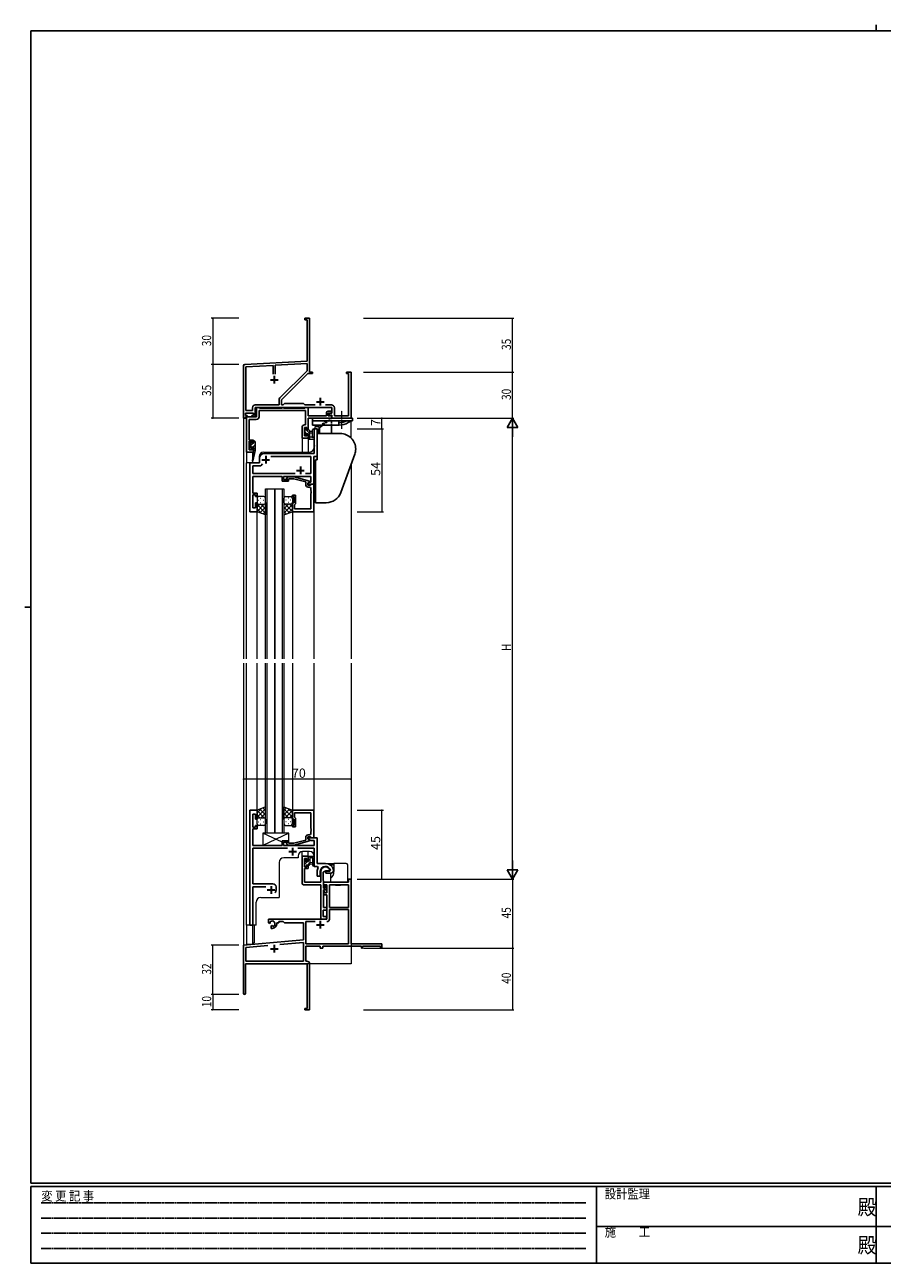
# Model space of a CAD drawing. Extents: x 0 to 1133, y 0 to 806.
# Drawn here: x 0 to 558, y 0 to 806 of the extents above; entities that cross this region are included whole.
import ezdxf

# ---------------------------------------------------------------- set-up
doc = ezdxf.new("R2010")
doc.units = 0
for name, pattern in [('HIDDEN', [0.375, 0.25, -0.125]), ('YCENTER_1', [13, 10, -1, 1, -1]), ('YHIDDEN_1', [4, 3, -1])]:
    doc.linetypes.add(name, pattern=pattern)
for name, color, linetype, lineweight in [('YKK_11', 7, 'CONTINUOUS', 30), ('YKK_12', 2, 'CONTINUOUS', 13), ('YKK_13', 4, 'CONTINUOUS', 13), ('YKK_D', 6, 'CONTINUOUS', 13)]:
    doc.layers.add(name, color=color, linetype=linetype, lineweight=lineweight)
doc.layers.add('YKK_ZWAK', color=7, linetype='CONTINUOUS')
doc.styles.get("Standard").update_dxf_attribs({"font": 'ROMANS.SHX', "bigfont": 'EXTFONT.SHX'})
doc.styles.add('YKK_OSSTYLE1', font='romans.shx', dxfattribs={"width": 0.9, "bigfont": 'EXTFONT.SHX'})

# ---------------------------------------------------------------- blocks, each defined once
blk = doc.blocks.new('A201')
at = {"layer": 'YKK_ZWAK', "color": 8, "linetype": 'Continuous'}
blk.add_line((296.01, 412), (296.01, 410), dxfattribs=at)
at = {"layer": 'YKK_ZWAK', "color": 254, "linetype": 'Continuous'}
for p, q in [((571, 410), (21, 410)), ((21, 35), (21, 410)), ((19, 222.5), (21, 222.5)), ((571, 35), (21, 35)), ((544, 34), (21, 34)), ((21, 9), (21, 34)), ((205, 34), (205, 9)), ((296, 34), (296, 9)), ((21, 9), (544, 9))]:
    blk.add_line(p, q, dxfattribs=at)
at = {"layer": 'YKK_ZWAK', "color": 131, "linetype": 'HIDDEN'}
for p, q in [((24.28, 28.63), (201.57, 28.63)), ((24.28, 23.68), (201.57, 23.68)), ((24.28, 18.74), (201.57, 18.74)), ((24.28, 13.79), (201.57, 13.79))]:
    blk.add_line(p, q, dxfattribs=at)
at = {"layer": 'YKK_ZWAK', "color": 131, "linetype": 'Continuous'}
for p, q in [((205, 21), (297, 21)), ((297, 21), (389, 21))]:
    blk.add_line(p, q, dxfattribs=at)
at = {"layer": 'YKK_ZWAK', "color": 131, "linetype": 'Continuous', "style": 'YKK_OSSTYLE1', "width": 0.9}
for s, p in [('変 更 記 事', (24.37, 29.39)), ('設計監理', (207.69, 30.05)), ('施\u3000\u3000工', (207.69, 17.68))]:
    blk.add_text(s, height=3, dxfattribs=at).set_placement(p)
at = {"layer": 'YKK_ZWAK', "color": 254, "linetype": 'Continuous', "style": 'YKK_OSSTYLE1', "width": 0.9}
for p in [(289.94, 24.75), (289.94, 12.37)]:
    blk.add_text('殿', height=5, dxfattribs=at).set_placement(p)

msp = doc.modelspace()

# ---------------------------------------------------------------- linework, layer by layer
at = {"layer": 'YKK_11', "color": 0, "linetype": 'ByBlock', "lineweight": -2}
for p, q in [((185.3, 614.95), (182.3, 614.95)), ((182.3, 614.95), (182.3, 614.05)), ((182.3, 614.05), (183.67, 614.05)), ((183.67, 614.05), (183.67, 587.12)), ((185.3, 595.91), (185.3, 614.95)), ((185.18, 595.73), (185.3, 595.91)), ((185.18, 595.18), (185.18, 595.73)), ((185.3, 594.99), (185.18, 595.18)), ((185.18, 594.73), (185.3, 594.91)), ((185.18, 594.18), (185.18, 594.73)), ((185.3, 593.99), (185.18, 594.18)), ((185.3, 594.91), (185.3, 594.99)), ((185.3, 579.95), (185.3, 593.99)), ((142.3, 584), (142.3, 549.95)), ((183.67, 587.12), (143.24, 585)), ((161.65, 584.33), (143.93, 583.41)), ((143.93, 583.41), (143.93, 554.88)), ((161.65, 578.65), (161.65, 584.33)), ((161.65, 578.65), (161.65, 584.33)), ((183.67, 585.49), (162.95, 584.4)), ((162.95, 584.4), (162.95, 578.65)), ((165.99, 563.16), (183.67, 580.83)), ((183.67, 580.83), (183.67, 585.49)), ((167.1, 561.95), (184.2, 579.05)), ((184.2, 579.05), (187.3, 579.05)), ((187.3, 579.95), (185.3, 579.95)), ((187.3, 579.05), (187.3, 579.95)), ((212.3, 579.95), (209.3, 579.95)), ((209.3, 579.95), (209.3, 579.05)), ((209.3, 579.05), (210.67, 579.05)), ((210.67, 579.05), (210.67, 551.58)), ((212.3, 549.95), (212.3, 579.95)), ((148.17, 554.88), (148.17, 556.78)), ((149.8, 556.95), (199.8, 556.95)), ((149.8, 550.95), (149.8, 556.95)), ((149.97, 558.58), (165.47, 558.58)), ((152.43, 556.95), (150.8, 556.95)), ((150.8, 556.95), (150.8, 550.75)), ((152.8, 556.58), (152.43, 556.95)), ((167.1, 556.58), (152.8, 556.58)), ((165.47, 558.58), (165.47, 561.88)), ((167.1, 558.58), (167.1, 561.95)), ((168.23, 558.58), (167.1, 558.58)), ((167.4, 556.75), (167.1, 556.58)), ((168.4, 556.75), (167.4, 556.75)), ((169.1, 559.45), (168.23, 558.58)), ((168.69, 556.58), (168.4, 556.75)), ((182.3, 556.58), (168.69, 556.58)), ((181.3, 559.45), (169.1, 559.45)), ((182.17, 558.58), (181.3, 559.45)), ((188.95, 558.58), (182.17, 558.58)), ((182.67, 556.95), (182.3, 556.58)), ((184.3, 556.95), (182.67, 556.95)), ((184.3, 551.58), (184.3, 556.95)), ((199.63, 558.58), (195.65, 558.58)), ((199.8, 556.95), (199.8, 553.15)), ((201.43, 551.58), (201.43, 556.78)), ((142.3, 549.95), (143.6, 549.95)), ((143.6, 551.75), (143.6, 553.25)), ((143.6, 553.25), (148.8, 553.25)), ((144.7, 551.75), (143.6, 551.75)), ((143.6, 549.95), (143.6, 550.95)), ((143.6, 550.95), (144.7, 550.95)), ((143.93, 554.88), (148.17, 554.88)), ((144.3, 550.75), (144.3, 527.95)), ((150.8, 550.75), (144.3, 550.75)), ((144.7, 550.95), (144.7, 551.75)), ((145.93, 535.75), (145.93, 549.12)), ((145.93, 549.12), (150.63, 549.12)), ((148.8, 551.75), (147.7, 551.75)), ((147.7, 551.75), (147.7, 550.95)), ((147.7, 550.95), (149.8, 550.95)), ((148.8, 553.25), (148.8, 551.75)), ((152.43, 554.95), (182.67, 554.95)), ((152.43, 550.92), (152.43, 554.95)), ((182.67, 554.95), (182.67, 545.55)), ((192.34, 551.58), (184.3, 551.58)), ((184.3, 549.95), (199.8, 549.95)), ((184.3, 542.75), (184.3, 549.95)), ((192.52, 551.46), (192.34, 551.58)), ((193.07, 551.46), (192.52, 551.46)), ((193.25, 551.58), (193.07, 551.46)), ((193.34, 551.58), (193.25, 551.58)), ((193.52, 551.46), (193.34, 551.58)), ((194.07, 551.46), (193.52, 551.46)), ((194.25, 551.58), (194.07, 551.46)), ((196.3, 551.58), (194.25, 551.58)), ((196.3, 553.45), (196.3, 551.58)), ((199.5, 554.45), (197.3, 554.45)), ((197.5, 551.58), (197.5, 553.25)), ((197.5, 553.25), (199.5, 553.25)), ((199.8, 551.58), (197.5, 551.58)), ((198, 553.15), (198, 551.95)), ((199.8, 553.15), (198, 553.15)), ((198, 551.95), (199.8, 551.95)), ((199.5, 553.25), (199.5, 554.45)), ((199.8, 551.95), (199.8, 549.95)), ((199.8, 549.95), (199.8, 551.58)), ((199.8, 549.95), (212.3, 549.95)), ((210.67, 551.58), (201.43, 551.58)), ((180.4, 544.05), (180.4, 536.95)), ((182.67, 545.55), (181.9, 545.55)), ((182.03, 538.45), (182.03, 543.92)), ((182.03, 543.92), (183.5, 543.92)), ((183.5, 543.92), (183.5, 542.75)), ((183.5, 542.75), (184.3, 542.75)), ((148.9, 535.75), (145.93, 535.75)), ((145.93, 534.95), (148.1, 534.95)), ((145.93, 529.45), (145.93, 534.95)), ((148.1, 534.95), (148.1, 533.85)), ((148.1, 533.85), (148.9, 533.85)), ((148.9, 533.85), (148.9, 535.75)), ((180.4, 536.95), (184.3, 536.95)), ((183.5, 538.45), (182.03, 538.45)), ((183.5, 539.75), (183.5, 538.45)), ((184.3, 539.75), (183.5, 539.75)), ((184.3, 536.95), (184.3, 539.75)), ((144.3, 527.95), (148.9, 527.95)), ((148.1, 529.45), (145.93, 529.45)), ((148.9, 530.85), (148.1, 530.85)), ((148.1, 530.85), (148.1, 529.45)), ((148.9, 527.95), (148.9, 530.85)), ((180.4, 264.95), (184.3, 264.95)), ((180.4, 247.32), (180.4, 264.95)), ((183.5, 263.45), (182.03, 263.45)), ((182.03, 263.45), (182.03, 258.05)), ((182.03, 258.05), (183.5, 258.05)), ((183.5, 262.15), (183.5, 263.45)), ((184.3, 262.15), (183.5, 262.15)), ((183.5, 258.05), (183.5, 259.15)), ((183.5, 259.15), (184.3, 259.15)), ((184.3, 264.95), (184.3, 262.15)), ((184.3, 259.15), (184.3, 256.85)), ((182.03, 252.91), (181.91, 252.73)), ((181.91, 252.73), (181.91, 252.18)), ((181.91, 252.18), (182.03, 251.99)), ((182.03, 251.91), (181.91, 251.73)), ((181.91, 251.73), (181.91, 251.18)), ((181.91, 251.18), (182.03, 250.99)), ((184.3, 256.85), (182.03, 256.85)), ((182.03, 256.85), (182.03, 252.91)), ((182.03, 251.99), (182.03, 251.91)), ((182.03, 250.99), (182.03, 247.95)), ((192.6, 247.95), (192.6, 254.95)), ((195.9, 255.45), (194.23, 254.49)), ((194.23, 254.49), (194.23, 249.96)), ((194.23, 249.96), (194.3, 247.95)), ((198.17, 255.45), (195.9, 255.45)), ((198.46, 255.84), (198.17, 255.45)), ((212.3, 249.95), (210.67, 249.95)), ((210.67, 249.95), (210.67, 247.95)), ((212.3, 207.95), (212.3, 249.95)), ((192.6, 246.32), (181.4, 246.32)), ((182.03, 247.95), (192.6, 247.95)), ((192.6, 235.91), (192.6, 246.32)), ((194.3, 247.95), (194.3, 244.15)), ((194.3, 247.95), (194.3, 245.15)), ((210.67, 247.95), (194.3, 247.95)), ((194.3, 245.15), (195.1, 245.15)), ((194.3, 244.15), (195.5, 244.15)), ((194.3, 242.95), (194.3, 231.45)), ((196.3, 242.95), (194.3, 242.95)), ((194.3, 242.15), (194.3, 239.85)), ((195.1, 242.15), (194.3, 242.15)), ((195.1, 245.15), (195.1, 246.32)), ((195.1, 246.32), (196.6, 246.32)), ((195.1, 241.05), (195.1, 242.15)), ((195.5, 245.25), (196, 245.75)), ((195.5, 244.15), (195.5, 245.25)), ((196, 245.75), (196.3, 245.45)), ((196.3, 245.45), (196.3, 242.95)), ((196.6, 246.32), (196.6, 241.05)), ((198.23, 246.32), (198.23, 231.45)), ((198.23, 246.32), (198.23, 231.45)), ((210.67, 246.32), (198.23, 246.32)), ((210.67, 231.45), (210.67, 246.32)), ((192.72, 235.73), (192.6, 235.91)), ((192.6, 234.99), (192.72, 235.18)), ((192.6, 223.95), (192.6, 234.99)), ((192.72, 235.18), (192.72, 235.73)), ((194.3, 239.85), (196.6, 239.85)), ((196.6, 241.05), (195.1, 241.05)), ((196.6, 239.85), (196.6, 223.95)), ((194.23, 229.82), (194.23, 225.58)), ((196.6, 229.82), (194.23, 229.82)), ((194.3, 231.45), (196.6, 231.45)), ((196.6, 231.45), (196.6, 229.82)), ((198.23, 231.45), (210.67, 231.45)), ((210.67, 230.25), (198.23, 230.25)), ((198.23, 230.25), (198.23, 223.92)), ((210.67, 207.95), (210.67, 230.25)), ((196.6, 223.95), (158.5, 223.95)), ((158.5, 223.95), (158.5, 221.59)), ((158.5, 221.59), (159.4, 221.07)), ((159.4, 221.07), (159.75, 221.27)), ((159.77, 221.78), (159.73, 222.23)), ((159.75, 221.27), (159.77, 221.78)), ((160.65, 219.71), (160.3, 219.51)), ((160.3, 219.51), (160.3, 217.95)), ((160.3, 217.95), (161, 217.95)), ((161.09, 219.48), (160.65, 219.71)), ((161.47, 219.22), (161.09, 219.48)), ((164, 220.95), (164, 221.45)), ((164, 221.45), (165.3, 221.45)), ((165.3, 221.45), (165.3, 222.32)), ((165.3, 222.32), (168.23, 222.32)), ((168.23, 222.32), (169.1, 221.45)), ((169.1, 221.45), (181.3, 221.45)), ((181.3, 221.45), (181.3, 210.37)), ((188.95, 222.32), (182.93, 222.32)), ((182.93, 222.32), (182.93, 207.95)), ((188.95, 222.32), (182.93, 222.32)), ((196.3, 223.95), (192.6, 223.95)), ((194.23, 225.58), (196.3, 225.58)), ((196.3, 225.58), (196.3, 223.95)), ((181.3, 210.37), (142.3, 206.95)), ((142.3, 206.95), (142.3, 175.65)), ((143.93, 205.46), (158.14, 206.7)), ((143.93, 196.58), (143.93, 205.46)), ((166.03, 207.39), (181.3, 208.73)), ((166.03, 207.39), (181.3, 208.73)), ((181.3, 208.73), (181.3, 196.58)), ((182.93, 207.95), (210.67, 207.95)), ((182.93, 196.58), (182.93, 206.32)), ((182.93, 206.32), (192.3, 206.32)), ((192.3, 206.32), (192.3, 204.95)), ((192.3, 204.95), (193.93, 204.95)), ((193.93, 204.95), (193.93, 206.32)), ((193.93, 206.32), (219, 206.32)), ((232.3, 207.95), (212.3, 207.95)), ((219, 206.32), (219, 205.15)), ((219, 205.15), (219.8, 205.15)), ((219.8, 206.32), (231.4, 206.32)), ((219.8, 205.15), (219.8, 206.32)), ((231.4, 206.32), (231.4, 204.95)), ((231.4, 204.95), (232.3, 204.95)), ((232.3, 204.95), (232.3, 207.95)), ((143.7, 194.95), (183.67, 194.95)), ((143.7, 175.65), (143.7, 194.95)), ((181.3, 196.58), (143.93, 196.58)), ((183.5, 196.58), (182.93, 196.58)), ((183.67, 194.95), (183.67, 165.85)), ((185.3, 185.91), (185.3, 194.78)), ((185.18, 185.73), (185.3, 185.91)), ((185.18, 185.18), (185.18, 185.73)), ((185.3, 184.99), (185.18, 185.18)), ((185.18, 184.73), (185.3, 184.91)), ((185.18, 184.18), (185.18, 184.73)), ((185.3, 183.99), (185.18, 184.18)), ((185.3, 184.91), (185.3, 184.99)), ((185.3, 164.95), (185.3, 183.99)), ((183.67, 165.85), (182.3, 165.85)), ((182.3, 165.85), (182.3, 164.95)), ((182.3, 164.95), (185.3, 164.95))]:
    msp.add_line(p, q, dxfattribs=at)
at = {"layer": 'YKK_11', "color": 2}
for p, q in [((159.8, 574.95), (164.8, 574.95)), ((162.3, 577.45), (162.3, 572.45)), ((189.8, 560.65), (194.8, 560.65)), ((192.3, 563.15), (192.3, 558.15)), ((189.8, 220.25), (194.8, 220.25)), ((192.3, 222.75), (192.3, 217.75)), ((159.8, 204.65), (164.8, 204.65)), ((162.3, 207.15), (162.3, 202.15))]:
    msp.add_line(p, q, dxfattribs=at)
at = {"layer": 'YKK_11', "color": 0, "linetype": 'ByBlock', "lineweight": -2, "ltscale": 0.5}
for p, q in [((190.3, 542.95), (188.37, 542.95)), ((188.37, 542.95), (188.37, 532.41)), ((190.3, 524.95), (190.3, 542.95)), ((188.37, 532.41), (188.49, 532.23)), ((188.49, 532.23), (188.49, 531.68)), ((152.8, 523.95), (152.8, 520.95)), ((188.37, 526.95), (155.8, 526.95)), ((186.17, 525.02), (160.04, 525.02)), ((186.17, 513.88), (186.17, 525.02)), ((188.1, 506.95), (188.1, 524.95)), ((188.1, 524.95), (190.3, 524.95)), ((188.49, 531.68), (188.37, 531.49)), ((188.37, 531.49), (188.37, 526.95)), ((152.8, 520.95), (146.5, 520.95)), ((146.5, 520.95), (146.5, 488.95)), ((153.5, 519.02), (148.43, 519.02)), ((148.43, 519.02), (148.43, 513.88)), ((154.65, 520.18), (153.5, 519.02)), ((154.65, 520.18), (153.5, 519.02)), ((148.31, 507.73), (148.43, 507.91)), ((148.43, 513.88), (175.95, 513.88)), ((148.43, 507.91), (148.43, 511.95)), ((148.43, 511.95), (167.4, 511.95)), ((167.4, 511.95), (167.4, 508.95)), ((167.4, 508.95), (171.6, 508.95)), ((168.4, 509.95), (168.4, 511.95)), ((168.4, 511.95), (186.17, 511.95)), ((171.6, 509.95), (168.4, 509.95)), ((170.47, 510.98), (171.25, 511.75)), ((171.25, 511.75), (175.19, 511.75)), ((171.74, 510.55), (171.32, 510.13)), ((171.6, 508.95), (171.6, 509.95)), ((175.03, 510.55), (171.74, 510.55)), ((182.8, 508.47), (175.03, 510.55)), ((175.19, 511.75), (185.3, 509.05)), ((182.65, 513.88), (186.17, 513.88)), ((182.8, 506.65), (182.8, 508.47)), ((185.3, 508.45), (184.1, 507.75)), ((184.96, 508.25), (184.1, 507.75)), ((186.17, 508.25), (184.96, 508.25)), ((185.3, 509.05), (185.3, 508.45)), ((186.17, 511.95), (186.17, 508.25)), ((148.31, 507.18), (148.31, 507.73)), ((148.43, 506.99), (148.31, 507.18)), ((148.31, 506.73), (148.43, 506.91)), ((148.31, 506.18), (148.31, 506.73)), ((148.43, 505.99), (148.31, 506.18)), ((148.43, 506.91), (148.43, 506.99)), ((148.43, 501.15), (148.43, 505.99)), ((151.1, 501.15), (148.43, 501.15)), ((148.43, 491.65), (148.43, 500.15)), ((148.43, 500.15), (150.1, 500.15)), ((150.1, 500.15), (150.1, 498.95)), ((151.1, 498.95), (151.1, 501.15)), ((174.1, 498.95), (174.1, 499.95)), ((174.1, 499.95), (176.09, 499.95)), ((176.09, 499.95), (176.09, 494.15)), ((184.1, 507.75), (184.1, 506.45)), ((184.1, 507.75), (184.1, 506.95)), ((184.1, 506.95), (188.1, 506.95)), ((184.1, 506.45), (185.9, 506.45)), ((185.17, 505.15), (184.3, 505.15)), ((185.9, 506.45), (186.1, 506.65)), ((186.1, 506.65), (186.4, 506.95)), ((186.17, 502.91), (186.17, 504.15)), ((186.29, 502.73), (186.17, 502.91)), ((186.17, 501.99), (186.29, 502.18)), ((186.17, 501.91), (186.17, 501.99)), ((186.29, 501.73), (186.17, 501.91)), ((186.17, 500.99), (186.29, 501.18)), ((186.17, 490.88), (186.17, 500.99)), ((186.29, 502.18), (186.29, 502.73)), ((186.29, 501.18), (186.29, 501.73)), ((186.4, 506.95), (188.1, 506.95)), ((188.1, 506.95), (188.1, 488.95)), ((150.1, 498.95), (151.1, 498.95)), ((151.1, 494.95), (150.1, 494.95)), ((150.1, 494.95), (150.1, 491.65)), ((151.1, 488.95), (151.1, 494.95)), ((175.1, 498.95), (174.1, 498.95)), ((174.1, 488.95), (174.1, 494.95)), ((174.1, 494.95), (175.1, 494.95)), ((175.1, 494.95), (175.1, 498.95)), ((175.6, 493.65), (175.4, 493.45)), ((175.4, 493.45), (175.4, 490.88)), ((176.09, 494.15), (175.6, 493.65)), ((146.5, 488.95), (151.1, 488.95)), ((150.1, 491.65), (148.43, 491.65)), ((188.1, 488.95), (174.1, 488.95)), ((175.4, 490.88), (186.17, 490.88)), ((151.1, 294.95), (146.5, 294.95)), ((146.5, 294.95), (146.5, 219.95)), ((148.43, 283.75), (148.43, 292.25)), ((148.43, 292.25), (150.1, 292.25)), ((150.1, 292.25), (150.1, 288.95)), ((151.1, 288.95), (151.1, 294.95)), ((188.1, 294.95), (174.1, 294.95)), ((174.1, 294.95), (174.1, 288.95)), ((175.4, 290.45), (175.4, 293.02)), ((175.4, 293.02), (186.17, 293.02)), ((175.6, 290.25), (175.4, 290.45)), ((176.1, 289.75), (175.6, 290.25)), ((186.17, 293.02), (186.17, 282.91)), ((188.1, 276.95), (188.1, 294.95)), ((150.1, 283.75), (148.43, 283.75)), ((148.43, 277.91), (148.43, 282.75)), ((148.43, 282.75), (151.1, 282.75)), ((150.1, 288.95), (151.1, 288.95)), ((151.1, 284.95), (150.1, 284.95)), ((150.1, 284.95), (150.1, 283.75)), ((151.1, 282.75), (151.1, 284.95)), ((174.1, 288.95), (175.1, 288.95)), ((175.1, 284.95), (174.1, 284.95)), ((174.1, 284.95), (174.1, 283.95)), ((174.1, 283.95), (176.1, 283.95)), ((175.1, 288.95), (175.1, 284.95)), ((176.1, 283.95), (176.1, 289.75)), ((186.17, 282.91), (186.29, 282.73)), ((186.29, 282.18), (186.17, 281.99)), ((186.29, 282.73), (186.29, 282.18)), ((148.31, 277.73), (148.43, 277.91)), ((148.31, 277.18), (148.31, 277.73)), ((148.43, 276.99), (148.31, 277.18)), ((148.31, 276.73), (148.43, 276.91)), ((148.31, 276.18), (148.31, 276.73)), ((148.43, 275.99), (148.31, 276.18)), ((148.43, 276.91), (148.43, 276.99)), ((148.43, 271.95), (148.43, 275.99)), ((171.6, 274.95), (167.4, 274.95)), ((167.4, 274.95), (167.4, 271.95)), ((171.6, 273.95), (171.6, 274.95)), ((182.8, 275.43), (175.03, 273.35)), ((175.19, 272.15), (185.3, 274.86)), ((182.8, 277.25), (182.8, 275.43)), ((184.1, 276.15), (184.1, 277.45)), ((184.1, 277.45), (185.9, 277.45)), ((190.3, 276.95), (184.1, 276.95)), ((184.1, 276.95), (184.1, 276.15)), ((185.3, 275.46), (184.1, 276.15)), ((184.1, 276.15), (186.05, 275.02)), ((185.17, 278.75), (184.3, 278.75)), ((185.3, 274.86), (185.3, 275.46)), ((185.9, 277.45), (186.1, 277.25)), ((186.05, 275.02), (188.37, 275.02)), ((186.1, 277.25), (186.4, 276.95)), ((186.17, 281.99), (186.17, 281.91)), ((186.17, 281.91), (186.29, 281.73)), ((186.29, 281.18), (186.17, 280.99)), ((186.17, 280.99), (186.17, 279.75)), ((186.29, 281.73), (186.29, 281.18)), ((186.4, 276.95), (188.1, 276.95)), ((188.37, 275.02), (188.37, 271.95)), ((190.3, 260.25), (190.3, 276.95)), ((167.4, 271.95), (148.43, 271.95)), ((148.43, 246.95), (148.43, 270.02)), ((148.43, 270.02), (170.95, 270.02)), ((168.4, 271.95), (168.4, 273.95)), ((168.4, 273.95), (171.6, 273.95)), ((188.37, 271.95), (168.4, 271.95)), ((170.47, 272.93), (171.25, 272.15)), ((171.25, 272.15), (175.19, 272.15)), ((171.74, 273.35), (171.32, 273.78)), ((175.03, 273.35), (171.74, 273.35)), ((177.65, 270.02), (188.37, 270.02)), ((188.37, 270.02), (188.37, 258.25)), ((188.37, 258.25), (190.52, 258.25)), ((195.6, 260.25), (190.3, 260.25)), ((190.52, 258.25), (190.95, 257.51)), ((190.3, 254.95), (190.3, 251.95)), ((190.3, 251.95), (192.3, 251.95)), ((192.3, 251.95), (192.3, 254.95)), ((198.55, 255.15), (195.9, 255.15)), ((195.9, 255.15), (195.9, 253.95)), ((195.9, 253.95), (199.3, 253.95)), ((198.85, 255.5), (198.55, 255.15)), ((200.8, 255.95), (200.79, 256.01)), ((200.8, 255.45), (200.8, 255.95)), ((161.5, 246.95), (148.43, 246.95)), ((148.43, 219.95), (148.43, 245.02)), ((148.43, 245.02), (156.95, 245.02)), ((163.5, 242.95), (163.5, 244.95)), ((146.5, 219.95), (148.43, 219.95))]:
    msp.add_line(p, q, dxfattribs=at)
at = {"layer": 'YKK_11', "color": 2, "ltscale": 0.5}
for p, q in [((156.8, 525.45), (156.8, 520.45)), ((154.3, 522.95), (159.3, 522.95)), ((176.8, 515.95), (181.8, 515.95)), ((179.3, 518.45), (179.3, 513.45)), ((171.8, 267.95), (176.8, 267.95)), ((174.3, 270.45), (174.3, 265.45)), ((157.8, 242.95), (162.8, 242.95)), ((160.3, 245.45), (160.3, 240.45))]:
    msp.add_line(p, q, dxfattribs=at)
at = {"layer": 'YKK_11', "color": 0, "linetype": 'ByBlock', "lineweight": -2}
for centre, radius, start, end in [((143.3, 584), 1, 93.00003, 180), ((149.97, 556.78), 1.8, 90.00001, 179.99999), ((167.27, 561.88), 1.8, 134.99999, 179.99998), ((199.63, 556.78), 1.8, 0.00001, 89.99999), ((150.63, 550.92), 1.8, 270.00001, 359.99999), ((197.3, 553.45), 1, 90.00001, 179.99999), ((181.9, 544.05), 1.5, 90.00001, 179.99999), ((195.6, 254.95), 3, 17.23529, 180), ((181.4, 247.32), 1, 180.00001, 269.99999), ((161, 220.95), 1.8, 285.36688, 134.63312), ((161, 220.95), 3, 270.00001, 359.99999), ((196.63, 223.92), 1.6, 270.00001, 359.99999), ((183.5, 194.78), 1.8, 0.00001, 89.99999), ((143, 175.65), 0.7, 179.99999, 0.00001)]:
    msp.add_arc(centre, radius, start, end, dxfattribs=at)
at = {"layer": 'YKK_11', "color": 0, "linetype": 'ByBlock', "lineweight": -2, "ltscale": 0.5}
for centre, radius, start, end in [((155.8, 523.95), 3, 90.00001, 179.99999), ((170.9, 510.55), 0.6, 134.99999, 315.00001), ((184.3, 506.65), 1.5, 180.00001, 269.99999), ((185.17, 504.15), 1, 0.00001, 89.99999), ((184.3, 277.25), 1.5, 90.00001, 179.99999), ((185.17, 279.75), 1, 270.00001, 359.99999), ((170.9, 273.35), 0.6, 44.99999, 225.00001), ((195.6, 254.95), 3.3, 9.59404, 179.99999), ((195.6, 254.95), 5.3, 11.47836, 89.99999), ((195.6, 254.95), 5.3, 151.13427, 180), ((199.3, 255.45), 1.5, 270.00001, 359.99999), ((161.5, 244.95), 2, 0.00001, 89.99999), ((160.3, 242.95), 3.2, 321.63348, 359.99999)]:
    msp.add_arc(centre, radius, start, end, dxfattribs=at)
at = {"layer": 'YKK_12'}
for p, q in [((142.3, 579.95), (142.3, 393.45)), ((212.3, 549.96), (212.3, 579.95)), ((190.3, 542.95), (188.3, 542.95)), ((188.3, 530.95), (188.3, 542.95)), ((190.3, 542.95), (190.3, 522.96)), ((212.3, 537.11), (212.3, 547.92)), ((184.3, 536.95), (180.4, 536.95)), ((180.4, 536.95), (180.4, 527.95)), ((184.3, 536.95), (184.3, 527.95)), ((144.3, 528.25), (144.3, 520.95)), ((148.2, 527.95), (144.3, 527.95)), ((148.2, 527.95), (148.2, 524.3)), ((152.5, 524.95), (152.5, 520.95)), ((155.5, 527.95), (185.3, 527.95)), ((144.3, 393.45), (144.3, 520.95)), ((152.5, 520.95), (144.3, 520.95)), ((146.5, 488.95), (146.5, 520.95)), ((148.2, 521.96), (148.2, 520.95)), ((212.3, 519.95), (212.3, 393.45)), ((151.1, 488.95), (146.5, 488.95)), ((151.1, 393.45), (151.1, 488.95)), ((174.1, 489.25), (174.1, 393.45)), ((181.1, 488.95), (188.1, 488.95)), ((188.1, 488.95), (188.1, 393.45)), ((142.3, 390.45), (142.3, 194.95)), ((144.3, 219.95), (144.3, 390.45)), ((151.1, 294.45), (151.1, 390.45)), ((174.1, 390.45), (174.1, 294.65)), ((188.1, 390.45), (188.1, 294.95)), ((212.3, 390.45), (212.3, 206.43)), ((188.1, 294.95), (181.1, 294.95)), ((180.4, 264.95), (180.4, 267.93)), ((185.3, 267.95), (180.8, 267.95)), ((184.3, 264.95), (184.3, 267.95)), ((165.5, 260.85), (165.5, 237.95)), ((177.8, 263.85), (168.5, 263.85)), ((177.8, 264.95), (177.8, 263.85)), ((180.4, 264.95), (184.3, 264.95)), ((188.3, 264.95), (188.3, 258.25)), ((190.3, 258.25), (188.3, 258.25)), ((150.5, 219.95), (150.5, 234.95)), ((153.5, 237.95), (165.5, 237.95)), ((144.3, 219.95), (144.3, 207.55)), ((150.5, 219.95), (144.3, 219.95)), ((148.2, 219.95), (148.2, 207.55)), ((212.3, 210.45), (212.3, 194.95)), ((144.3, 207.55), (148.2, 207.55)), ((142.6, 194.95), (142.3, 194.95)), ((212.3, 194.95), (156.8, 194.95))]:
    msp.add_line(p, q, dxfattribs=at)
at = {"layer": 'YKK_12', "ltscale": 1.5}
for p, q in [((156.6, 393.45), (156.6, 503.95)), ((156.6, 503.95), (162.6, 503.95)), ((157.6, 503.95), (157.6, 393.45)), ((162.6, 503.95), (162.6, 393.45)), ((162.6, 393.45), (162.6, 503.95)), ((162.6, 503.95), (168.6, 503.95)), ((167.6, 393.45), (167.6, 503.95)), ((168.6, 503.95), (168.6, 393.45)), ((151.1, 488.95), (146.5, 488.95)), ((181.1, 488.95), (188.1, 488.95)), ((156.6, 279.95), (156.6, 390.45)), ((157.6, 390.45), (157.6, 279.95)), ((162.6, 390.45), (162.6, 279.95)), ((162.6, 279.95), (162.6, 390.45)), ((167.6, 279.95), (167.6, 390.45)), ((168.6, 390.45), (168.6, 279.95)), ((162.6, 279.95), (156.6, 279.95)), ((168.6, 279.95), (162.6, 279.95))]:
    msp.add_line(p, q, dxfattribs=at)
at = {"layer": 'YKK_12'}
for centre, start, end in [((155.5, 524.95), 90, 180), ((185.3, 530.95), 270, 0), ((180.8, 264.95), 90, 180), ((185.3, 264.95), 0, 90), ((168.5, 260.85), 90, 180), ((153.5, 234.95), 90, 180)]:
    msp.add_arc(centre, 3, start, end, dxfattribs=at)
at = {"layer": 'YKK_13', "linetype": 'ByBlock', "lineweight": -2, "ltscale": 0.5}
for p, q in [((187.3, 549.96), (187.3, 548.3)), ((204.3, 549.96), (187.3, 549.96)), ((187.3, 546.96), (187.3, 548.3)), ((187.3, 548.3), (204.3, 548.3)), ((204.3, 549.96), (213.3, 549.96)), ((204.3, 546.96), (204.3, 548.3)), ((204.3, 548.3), (209.61, 548.3)), ((209.61, 548.3), (212.64, 548.3)), ((210.48, 547.06), (212.64, 548.3)), ((212.64, 548.3), (213.3, 548.3)), ((213.3, 549.96), (213.3, 548.3)), ((187.3, 545.46), (187.3, 546.96)), ((191.5, 545.46), (187.3, 545.46)), ((200.5, 545.46), (191.5, 545.46)), ((191.5, 543.67), (191.5, 539.96)), ((191.7, 543.27), (191.7, 539.96)), ((192.1, 544.07), (193.96, 545.46)), ((199.5, 545.46), (199.5, 539.96)), ((204.3, 545.46), (200.5, 545.46)), ((204.3, 546.96), (204.3, 546.96)), ((204.3, 546.96), (204.48, 546.96)), ((204.3, 545.46), (204.3, 546.96)), ((204.3, 545.46), (204.48, 545.46)), ((190.3, 538.06), (190.3, 539.96)), ((190.3, 539.96), (205.3, 539.96)), ((190.3, 538.06), (190.3, 522.96)), ((205.59, 501.54), (214.69, 526.54)), ((189.1, 496.86), (189.1, 522.96)), ((189.1, 522.96), (190.3, 522.96)), ((190.05, 523.46), (189.8, 523.46)), ((189.8, 523.46), (189.8, 522.96)), ((190.05, 523.46), (190.05, 522.96)), ((190.05, 523.46), (190.3, 523.21)), ((188.1, 508.46), (188.1, 513.46)), ((188.6, 513.96), (189.1, 513.96)), ((189.1, 507.96), (188.6, 507.96)), ((189.1, 496.86), (189.1, 494.96)), ((196.2, 494.96), (189.1, 494.96))]:
    msp.add_line(p, q, dxfattribs=at)
at = {"layer": 'YKK_13', "linetype": 'YHIDDEN_1', "lineweight": -2, "ltscale": 0.5}
for p, q in [((193.96, 545.46), (197.73, 548.27)), ((198.5, 548.66), (198.2, 548.66)), ((198.5, 548.47), (198.33, 548.47)), ((198.5, 548.66), (198.5, 548.47)), ((198.5, 548.47), (199.5, 548.47)), ((199.5, 548.47), (199.5, 545.46))]:
    msp.add_line(p, q, dxfattribs=at)
at = {"layer": 'YKK_13', "linetype": 'YCENTER_1', "lineweight": 13, "ltscale": 0.5}
msp.add_line((206.29, 542.93), (206.29, 555.06), dxfattribs=at)
at = {"layer": 'YKK_13', "ltscale": 1.5}
for p, q in [((182.03, 543.05), (182.03, 542.55)), ((182.03, 540.05), (182.03, 539.45)), ((182.22, 543.33), (183.13, 542.43)), ((182.23, 542.35), (182.23, 540.25)), ((182.23, 541.08), (183.56, 539.75)), ((182.83, 543.35), (182.33, 543.35)), ((183.13, 542.15), (183.13, 543.05)), ((185.03, 542.15), (183.13, 542.15)), ((183.4, 542.15), (185.53, 540.03)), ((185.53, 536.35), (185.53, 541.65)), ((185.53, 541.55), (186.67, 541.45)), ((185.53, 540.35), (186.67, 540.46)), ((187.2, 538.09), (187.2, 542.34)), ((188.4, 537.16), (188.4, 542.34)), ((147.31, 534.65), (146.7, 534.04)), ((146.7, 534.35), (146.7, 533.85)), ((146.9, 533.65), (146.9, 531.65)), ((148.46, 533.55), (146.9, 531.99)), ((147.5, 534.65), (147, 534.65)), ((147.8, 533.55), (147.8, 534.35)), ((148.9, 533.55), (147.8, 533.55)), ((149.9, 532.75), (148.3, 531.15)), ((149.79, 534.88), (148.9, 533.99)), ((148.9, 534.65), (148.9, 533.55)), ((149.6, 534.95), (149.2, 534.95)), ((149.9, 534.65), (149.9, 528.96)), ((182.11, 539.24), (182.61, 538.74)), ((183.13, 538.95), (183.13, 539.29)), ((183.59, 539.75), (184.53, 539.75)), ((184.33, 537.25), (184.33, 536.65)), ((184.33, 536.74), (184.71, 536.35)), ((184.53, 539.75), (184.53, 537.45)), ((184.53, 538.78), (185.53, 537.78)), ((184.63, 536.35), (187.59, 536.35)), ((186.71, 537.55), (185.53, 537.55)), ((188.33, 536.97), (187.98, 536.54)), ((146.7, 531.45), (146.7, 530.85)), ((146.78, 530.64), (147.28, 530.14)), ((147.8, 530.65), (147.29, 530.14)), ((147.8, 530.35), (147.8, 530.69)), ((148.72, 527.84), (147.9, 522.3)), ((148.26, 531.15), (148.9, 531.15)), ((149.9, 528.96), (148.49, 522.19)), ((148.9, 528.96), (148.88, 528.87)), ((148.9, 531.15), (148.9, 528.96)), ((149.9, 530.5), (148.9, 529.5)), ((149.9, 528.96), (148.9, 528.96)), ((151.1, 497.95), (151.1, 494.95)), ((151.1, 488.95), (151.1, 494.95)), ((155.72, 493.95), (151.1, 489.33)), ((152.89, 493.95), (151.1, 492.16)), ((151.1, 493.68), (156.6, 488.18)), ((152.02, 496.59), (152.22, 496.59)), ((155.6, 498.95), (152.1, 498.95)), ((152.1, 493.95), (155.7, 493.95)), ((152.5, 493.95), (155.7, 493.95)), ((156.6, 492), (152.9, 488.31)), ((153.43, 498), (153.63, 498)), ((153.43, 495.17), (153.63, 495.17)), ((153.66, 493.95), (156.6, 491.01)), ((155.05, 496.59), (155.25, 496.59)), ((156.6, 494.95), (156.6, 497.95)), ((156.6, 495.17), (156.6, 486.99)), ((168.6, 494.95), (168.6, 497.95)), ((168.6, 495.17), (168.6, 486.99)), ((171.54, 493.95), (168.6, 491.01)), ((174.1, 493.68), (168.6, 488.18)), ((168.6, 492), (172.29, 488.31)), ((169.47, 493.95), (174.1, 489.33)), ((173.1, 493.95), (169.5, 493.95)), ((172.7, 493.95), (169.5, 493.95)), ((169.59, 498.95), (173.1, 498.95)), ((170.15, 496.59), (169.95, 496.59)), ((171.76, 498), (171.56, 498)), ((171.76, 495.17), (171.56, 495.17)), ((172.3, 493.95), (174.1, 492.16)), ((173.18, 496.59), (172.98, 496.59)), ((174.1, 497.95), (174.1, 494.95)), ((174.1, 488.95), (174.1, 494.95)), ((151.1, 490.86), (154.06, 487.9)), ((156.6, 486.99), (151.1, 488.95)), ((156.6, 489.18), (154.98, 487.56)), ((168.6, 489.18), (170.21, 487.56)), ((168.6, 486.99), (174.1, 488.95)), ((174.1, 490.86), (171.13, 487.9)), ((156.6, 296.92), (151.1, 294.95)), ((151.1, 293.05), (154.06, 296.01)), ((151.1, 290.22), (156.6, 295.72)), ((151.1, 294.95), (151.1, 288.95)), ((155.72, 289.95), (151.1, 294.57)), ((152.89, 289.95), (151.1, 291.74)), ((156.6, 291.9), (152.9, 295.6)), ((153.66, 289.95), (156.6, 292.89)), ((156.6, 294.73), (154.98, 296.34)), ((156.6, 288.73), (156.6, 296.92)), ((168.6, 288.73), (168.6, 296.92)), ((168.6, 296.92), (174.1, 294.95)), ((168.6, 294.73), (170.21, 296.34)), ((174.1, 290.22), (168.6, 295.72)), ((168.6, 291.9), (172.29, 295.6)), ((171.54, 289.95), (168.6, 292.89)), ((169.48, 289.95), (174.1, 294.57)), ((174.1, 293.05), (171.14, 296.01)), ((172.3, 289.95), (174.1, 291.74)), ((174.1, 294.95), (174.1, 288.95)), ((151.1, 285.95), (151.1, 288.95)), ((152.02, 287.32), (152.22, 287.32)), ((152.1, 289.95), (155.7, 289.95)), ((155.6, 284.95), (152.1, 284.95)), ((152.5, 289.95), (155.7, 289.95)), ((153.43, 288.73), (153.63, 288.73)), ((153.43, 285.9), (153.63, 285.9)), ((155.05, 287.32), (155.25, 287.32)), ((156.6, 288.95), (156.6, 285.95)), ((168.6, 288.95), (168.6, 285.95)), ((173.1, 289.95), (169.5, 289.95)), ((172.7, 289.95), (169.5, 289.95)), ((169.6, 284.95), (173.1, 284.95)), ((170.15, 287.32), (169.95, 287.32)), ((171.76, 288.73), (171.56, 288.73)), ((171.76, 285.9), (171.56, 285.9)), ((173.18, 287.32), (172.98, 287.32)), ((174.1, 285.95), (174.1, 288.95)), ((182.88, 262.65), (182.03, 261.79)), ((182.03, 261.25), (182.03, 261.85)), ((182.03, 258.25), (182.03, 258.75)), ((182.11, 262.07), (182.61, 262.57)), ((184.03, 261.55), (182.23, 259.75)), ((182.23, 258.95), (182.23, 261.05)), ((182.83, 257.95), (182.33, 257.95)), ((183.13, 258.4), (182.68, 257.95)), ((183.13, 262.35), (183.13, 262.01)), ((183.13, 259.15), (183.13, 258.25)), ((185.03, 259.15), (183.13, 259.15)), ((183.59, 261.55), (184.53, 261.55)), ((185.53, 260.8), (183.88, 259.15)), ((185.19, 264.95), (184.33, 264.09)), ((184.33, 264.05), (184.33, 264.65)), ((184.53, 261.55), (184.53, 263.85)), ((185.53, 263.05), (184.53, 262.05)), ((184.63, 264.95), (187.59, 264.95)), ((185.53, 264.95), (185.53, 259.65)), ((186.71, 263.75), (185.53, 263.75)), ((185.53, 260.95), (186.67, 260.85)), ((185.53, 259.75), (186.67, 259.85)), ((187.2, 263.22), (187.2, 258.97)), ((188.33, 264.34), (187.98, 264.77)), ((188.4, 264.15), (188.4, 258.97)), ((195.6, 260.25), (192.9, 260.25)), ((195.6, 260.25), (201.2, 260.25)), ((198.69, 259.25), (201.2, 259.25)), ((209.1, 260.25), (201.2, 260.25)), ((201.2, 260.25), (201.2, 259.25)), ((201.2, 259.25), (201.2, 254.95)), ((210.1, 247.95), (210.1, 259.25)), ((198.9, 253.95), (198.9, 250.43)), ((198.9, 250.43), (198.9, 247.95)), ((198.9, 247.95), (209.1, 247.95)), ((202.08, 245.95), (201.87, 246.32)), ((201.92, 246.32), (202.1, 245.95)), ((202.08, 245.95), (202.1, 245.95)), ((202.1, 245.95), (202.9, 245.95)), ((202.9, 245.95), (203.48, 245.95)), ((203.27, 246.32), (203.48, 245.95)), ((203.48, 245.95), (204.11, 245.95)), ((204.32, 246.32), (204.11, 245.95)), ((204.11, 245.95), (204.7, 245.95)), ((204.7, 245.95), (205.49, 245.95)), ((205.49, 245.95), (205.62, 246.2)), ((205.49, 245.95), (205.51, 245.95)), ((205.72, 246.32), (205.51, 245.95)), ((205.62, 246.2), (205.67, 246.32)), ((209.1, 247.95), (210.1, 247.95)), ((149.2, 219.95), (149.2, 208.45)), ((148.2, 208.45), (149.2, 208.45))]:
    msp.add_line(p, q, dxfattribs=at)
at = {"layer": 'YKK_13'}
for p, q in [((188.92, 542.95), (188.92, 544.45)), ((188.92, 544.45), (190.92, 544.45)), ((188.92, 542.95), (190.42, 542.95)), ((190.3, 542.45), (190.3, 527.55)), ((190.42, 542.45), (190.3, 542.45)), ((190.42, 542.95), (190.42, 539.96)), ((171.9, 279.95), (154.9, 279.95)), ((154.9, 279.95), (154.9, 271.95)), ((171.9, 279.95), (154.9, 271.95)), ((167.4, 274.07), (154.9, 279.95)), ((167.4, 271.95), (167.4, 274.95)), ((167.4, 274.95), (171.9, 274.95)), ((171.9, 274.95), (171.9, 279.95)), ((154.9, 271.95), (167.4, 271.95))]:
    msp.add_line(p, q, dxfattribs=at)
at = {"layer": 'YKK_13', "linetype": 'YHIDDEN_1', "lineweight": -2, "ltscale": 0.5}
for centre, radius, start, end in [((201.57, 537.15), 12, 106.31998, 136.17915), ((198.33, 547.47), 1, 90, 126.72349)]:
    msp.add_arc(centre, radius, start, end, dxfattribs=at)
at = {"layer": 'YKK_13', "linetype": 'ByBlock', "lineweight": -2, "ltscale": 0.5}
for centre, radius, start, end in [((204.48, 557.46), 10.5, 270, 299.25828), ((201.57, 537.15), 12, 136.17915, 147.09679), ((192.7, 543.27), 1, 126.72349, 180), ((204.48, 557.46), 12, 270, 300.00179), ((205.3, 529.96), 10, 359.16618, 90), ((205.3, 529.96), 10, 340.00009, 0), ((205.3, 529.96), 10, 340.00009, 359.16618), ((188.6, 513.46), 0.5, 90, 180), ((188.6, 508.46), 0.5, 180, 270), ((196.2, 504.96), 10, 270, 340.00009)]:
    msp.add_arc(centre, radius, start, end, dxfattribs=at)
at = {"layer": 'YKK_13', "ltscale": 1.5}
for centre, radius, start, end in [((182.33, 543.05), 0.3, 90, 180), ((182.23, 542.55), 0.2, 180, 270), ((182.23, 540.05), 0.2, 90, 180), ((182.83, 543.05), 0.3, 0, 90), ((185.03, 541.65), 0.5, 0, 90), ((186.63, 540.95), 0.5, 275.09207, 84.90793), ((187.8, 542.34), 0.6, 360, 180), ((147, 534.35), 0.3, 90, 180), ((146.9, 533.85), 0.2, 180, 270), ((147.5, 534.35), 0.3, 0, 90), ((149.2, 534.65), 0.3, 90, 180), ((149.6, 534.65), 0.3, 0, 90), ((182.33, 539.45), 0.3, 180, 225), ((182.83, 538.95), 0.3, 225, 0), ((183.13, 539.75), 0.25, 33.05573, 236.94427), ((182.83, 539.29), 0.3, 0, 56.94427), ((183.59, 540.05), 0.3, 213.05573, 270), ((184.53, 537.25), 0.2, 90, 180), ((184.63, 536.65), 0.3, 180, 270), ((186.71, 537.25), 0.3, 30, 90), ((187.23, 537.55), 0.3, 210, 63.25632), ((187.5, 538.09), 0.3, 180, 243.25632), ((187.59, 536.85), 0.5, 270, 320.76546), ((188.1, 537.16), 0.3, 320.76546, 360), ((146.9, 531.45), 0.2, 90, 180), ((147, 530.85), 0.3, 180, 225), ((147.5, 530.35), 0.3, 225, 0), ((147.8, 531.15), 0.25, 33.05573, 236.94427), ((147.5, 530.69), 0.3, 0, 56.94427), ((148.26, 531.45), 0.3, 213.05573, 270), ((149.02, 527.8), 0.3, 111.55064, 171.55064), ((149.18, 528.82), 0.3, 170.80246, 230.80246), ((148.8, 528.36), 0.3, 291.55064, 50.80246), ((148.2, 522.26), 0.3, 171.55064, 348.25019), ((152.1, 497.95), 1, 90, 180), ((152.1, 494.95), 1, 180, 270), ((152.1, 494.95), 1, 180, 270), ((155.6, 497.95), 1, 0, 90), ((155.6, 494.95), 1, 270, 0), ((169.6, 497.95), 1, 90.00159, 180.00159), ((169.6, 494.95), 1, 180.00159, 270.00159), ((173.1, 497.95), 1, 0.00159, 90.00159), ((173.1, 494.95), 1, 270.00159, 0.00159), ((173.1, 494.95), 1, 270.00159, 0.00159), ((152.1, 288.95), 1, 90, 180), ((152.1, 288.95), 1, 90, 180), ((152.1, 285.95), 1, 180, 270), ((155.6, 288.95), 1, 360, 90), ((155.6, 285.95), 1, 270, 360), ((169.6, 288.95), 1, 89.99841, 179.99841), ((169.6, 285.95), 1, 179.99841, 269.99841), ((173.1, 288.95), 1, 359.99841, 89.99841), ((173.1, 288.95), 1, 359.99841, 89.99841), ((173.1, 285.95), 1, 269.99841, 359.99841), ((182.33, 261.85), 0.3, 135, 180), ((182.23, 261.25), 0.2, 180, 270), ((182.23, 258.75), 0.2, 90, 180), ((182.33, 258.25), 0.3, 180, 270), ((182.83, 262.35), 0.3, 0, 135), ((182.83, 258.25), 0.3, 270, 0), ((183.13, 261.55), 0.25, 123.05573, 326.94427), ((182.83, 262.01), 0.3, 303.05573, 0), ((183.59, 261.25), 0.3, 90, 146.94427), ((184.63, 264.65), 0.3, 90, 180), ((184.53, 264.05), 0.2, 180, 270), ((185.03, 259.65), 0.5, 270, 0), ((186.63, 260.35), 0.5, 275.09207, 84.90793), ((186.71, 264.05), 0.3, 270, 330), ((187.23, 263.75), 0.3, 296.74368, 150), ((187.5, 263.22), 0.3, 116.74368, 180), ((187.8, 258.97), 0.6, 180, 0), ((187.59, 264.45), 0.5, 39.23454, 90), ((188.1, 264.15), 0.3, 0, 39.23454), ((209.1, 259.25), 1, 0, 90), ((195.6, 254.95), 5.6, 306.10634, 0)]:
    msp.add_arc(centre, radius, start, end, dxfattribs=at)
at = {"layer": 'YKK_13'}
msp.add_arc((190.92, 543.45), 1, 34.85284, 90, dxfattribs=at)
at = {"layer": 'YKK_D'}
for p, q in [((139.3, 614.95), (121.3, 614.95)), ((122.3, 614.95), (122.3, 584.95)), ((220.3, 614.95), (318.3, 614.95)), ((317.3, 579.95), (317.3, 614.95)), ((139.3, 584.95), (121.3, 584.95)), ((139.3, 584.95), (121.3, 584.95)), ((122.3, 584.95), (122.3, 549.95)), ((220.3, 579.95), (318.3, 579.95)), ((220.3, 579.95), (318.3, 579.95)), ((317.3, 549.95), (317.3, 579.95)), ((139.3, 549.95), (121.3, 549.95)), ((220.3, 549.95), (318.3, 549.95)), ((220.3, 549.95), (318.3, 549.95)), ((317.3, 256.95), (317.3, 542.95)), ((220.3, 249.95), (318.3, 249.95)), ((220.3, 249.95), (318.3, 249.95)), ((317.3, 249.95), (317.3, 204.95)), ((139.3, 206.95), (121.3, 206.95)), ((122.3, 174.95), (122.3, 206.95)), ((220.3, 204.95), (318.3, 204.95)), ((220.3, 204.95), (318.3, 204.95)), ((317.3, 204.95), (317.3, 164.95)), ((139.3, 174.95), (121.3, 174.95)), ((139.3, 174.95), (121.3, 174.95)), ((122.3, 174.95), (122.3, 164.95)), ((139.3, 164.95), (121.3, 164.95)), ((220.3, 164.95), (318.3, 164.95))]:
    msp.add_line(p, q, dxfattribs=at)
at = {"layer": 'YKK_D', "ltscale": 1.5}
for p, q in [((216.3, 549.95), (233.3, 549.95)), ((232.3, 542.95), (232.3, 549.95)), ((216.3, 542.95), (233.3, 542.95)), ((217.3, 542.95), (233.3, 542.95)), ((232.3, 542.95), (232.3, 488.95)), ((216.3, 488.95), (233.3, 488.95)), ((142.3, 338.63), (142.3, 313.95)), ((212.3, 338.63), (212.3, 313.95)), ((212.3, 314.95), (142.3, 314.95)), ((216.3, 294.95), (233.3, 294.95)), ((232.3, 249.95), (232.3, 294.95)), ((216.3, 249.95), (233.3, 249.95))]:
    msp.add_line(p, q, dxfattribs=at)
at = {"layer": 'YKK_D', "lineweight": -2}
for p, q in [((317.3, 549.95), (313.8, 543.89)), ((317.3, 549.95), (320.8, 543.89)), ((317.3, 549.95), (317.3, 537.83)), ((313.8, 543.89), (320.8, 543.89)), ((317.3, 249.95), (317.3, 262.08)), ((320.8, 256.02), (313.8, 256.02)), ((317.3, 249.95), (313.8, 256.02)), ((317.3, 249.95), (320.8, 256.02))]:
    msp.add_line(p, q, dxfattribs=at)
at = {"layer": 'YKK_D', "linetype": 'ByBlock', "const_width": 0.85}
for points in [[(122.3, 614.85, 1), (122.3, 615.06, 1)], [(317.3, 614.85, 1), (317.3, 615.06, 1)], [(122.3, 585.06, 1), (122.3, 584.85, 1)], [(122.3, 584.85, 1), (122.3, 585.06, 1)], [(317.3, 579.85, 1), (317.3, 580.06, 1)], [(317.3, 580.06, 1), (317.3, 579.85, 1)], [(122.3, 550.06, 1), (122.3, 549.85, 1)], [(232.3, 549.85, 1), (232.3, 550.06, 1)], [(232.3, 543.06, 1), (232.3, 542.85, 1)], [(232.3, 542.85, 1), (232.3, 543.06, 1)], [(232.3, 489.06, 1), (232.3, 488.85, 1)], [(142.4, 314.95, 1), (142.19, 314.95, 1)], [(212.19, 314.95, 1), (212.4, 314.95, 1)], [(232.3, 294.85, 1), (232.3, 295.06, 1)], [(232.3, 250.06, 1), (232.3, 249.85, 1)], [(122.3, 206.85, 1), (122.3, 207.06, 1)], [(317.3, 205.06, 1), (317.3, 204.85, 1)], [(317.3, 204.85, 1), (317.3, 205.06, 1)], [(122.3, 175.06, 1), (122.3, 174.85, 1)], [(122.3, 174.85, 1), (122.3, 175.06, 1)], [(122.3, 165.06, 1), (122.3, 164.85, 1)], [(317.3, 165.06, 1), (317.3, 164.85, 1)]]:
    msp.add_lwpolyline(points, format="xyb", close=True, dxfattribs=at)

# ---------------------------------------------------------------- block references
at = {"layer": 'YKK_ZWAK', "xscale": 1.999999999998, "yscale": 1.999999999998, "zscale": 1.999999999998}
msp.add_blockref('A201', (-38, -18), dxfattribs=at)

# ---------------------------------------------------------------- texts
at = {"layer": 'YKK_D', "width": 0.8}
for s, p in [('30', (121.3, 596.82)), ('35', (316.3, 594.38)), ('35', (121.3, 564.38)), ('30', (316.3, 561.82)), ('H', (316.3, 398.41)), ('45', (316.3, 224.42)), ('32', (121.3, 187.87)), ('40', (316.3, 181.86)), ('10', (121.3, 166.65))]:
    msp.add_text(s, height=6, rotation=90, dxfattribs=at).set_placement(p)
at = {"layer": 'YKK_D'}
for s, p in [('7', (231.3, 544.85)), ('54', (231.3, 512.43)), ('45', (231.3, 268.93))]:
    msp.add_text(s, height=6, rotation=90, dxfattribs=at).set_placement(p)
msp.add_text('70', height=6, dxfattribs=at).set_placement((173.78, 315.95))

doc.saveas('drawing.dxf')
